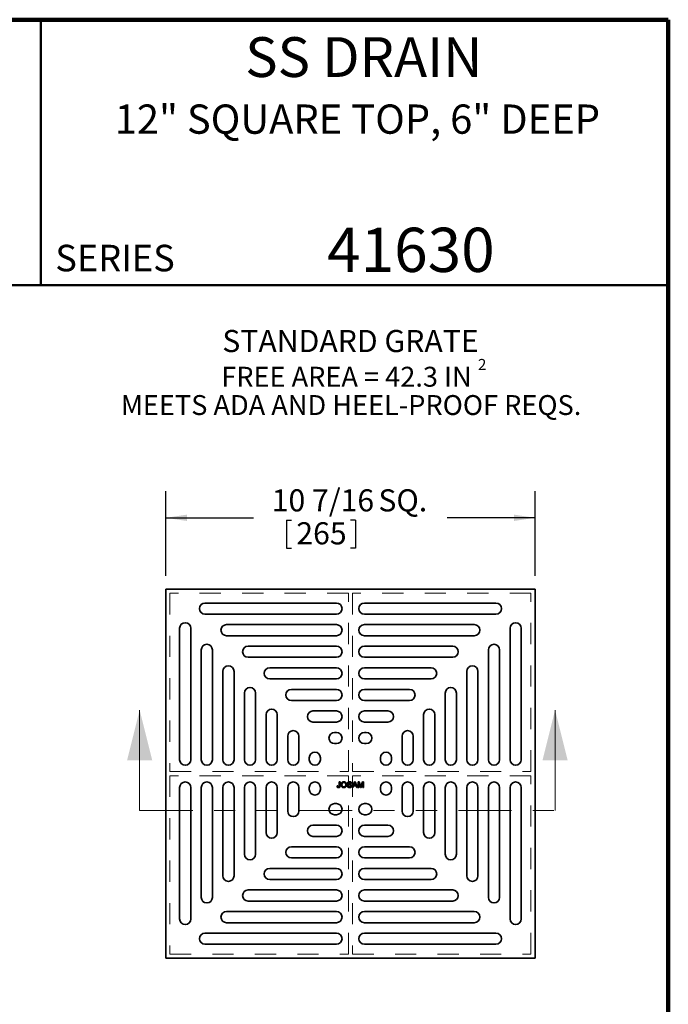
# Model space of a CAD drawing. Units: inches. Extents: x 0.1 to 8.4, y 0.1 to 10.9.
# Drawn here: x 5.3 to 8.4, y 6.3 to 10.9 of the extents above; entities that cross this region are included whole.
import ezdxf

# ---------------------------------------------------------------- set-up
doc = ezdxf.new("R2010")
doc.units = ezdxf.units.IN
doc.header["$MEASUREMENT"] = 0
doc.linetypes.add('HIDDEN', pattern=[0.075, 0.05, -0.025])
doc.linetypes.add('PHANTOM', pattern=[0.5, 0.25, -0.05, 0.05, -0.05, 0.05, -0.05])
doc.layers.add('SLD-0', color=179, linetype='Continuous')
doc.styles.add('SLDTEXTSTYLE0', font='TXT', dxfattribs={"width": 0.605})
doc.dimstyles.new('SLDDIMSTYLE0', dxfattribs={"dimtxt": 0.101115, "dimasz": 0.1, "dimexe": 0, "dimexo": 0.0625, "dimgap": 0.025279, "dimtad": 0, "dimtih": 1, "dimtoh": 1, "dimdec": 6, "dimlfac": 6, "dimrnd": 1e-09, "dimzin": 12, "dimdsep": 46, "dimlunit": 5, "dimtxsty": 'SLDTEXTSTYLE0', "dimsah": 1, "dimcen": 0.09, "dimadec": 0, "dimazin": 3, "dimtfac": 1, "dimtdec": 3, "dimtofl": 0, "dimtmove": 0, "dimatfit": 3, "dimfxl": 0, "dimfrac": 2, "dimtolj": 1, "dimtzin": 12, "dimarcsym": 0})

# ---------------------------------------------------------------- blocks, each defined once
blk = doc.blocks.new('_D')
at = {"layer": 'SLD-0'}
for p, q in [((6.033, 8.3178), (6.033, 8.716)), ((7.7718, 8.3178), (7.7718, 8.716)), ((6.033, 8.591), (6.4464, 8.591)), ((7.7718, 8.591), (7.3584, 8.591)), ((6.6015, 8.5794), (6.6015, 8.4474)), ((6.6015, 8.5794), (6.6246, 8.5794)), ((6.9255, 8.5794), (6.9024, 8.5794)), ((6.9255, 8.5794), (6.9255, 8.4474)), ((6.6015, 8.4474), (6.6246, 8.4474)), ((6.9255, 8.4474), (6.9024, 8.4474))]:
    blk.add_line(p, q, dxfattribs=at)
for points in [[(6.033, 8.591), (6.133, 8.576), (6.133, 8.606)], [(7.7718, 8.591), (7.6718, 8.606), (7.6718, 8.576)]]:
    blk.add_solid(points, dxfattribs=at)
at = {"layer": 'SLD-0', "char_height": 0.10417, "attachment_point": 1, "style": 'SLDTEXTSTYLE0'}
for s, insert in [('10 7/16', (6.532, 8.7253)), ('SQ.', (7.034, 8.7253)), ('265', (6.6478, 8.5701))]:
    blk.add_mtext(s, dxfattribs=dict(at, insert=insert))

msp = doc.modelspace()

# ---------------------------------------------------------------- linework, layer by layer
at = {"color": 7, "linetype": 'Continuous', "lineweight": 100}
for p, q in [((8.3984375, 10.9375), (0.3984375, 10.9375)), ((8.3984375, 0.0625), (8.3984375, 10.9375))]:
    msp.add_line(p, q, dxfattribs=at)
at = {"color": 7, "linetype": 'Continuous', "lineweight": 50}
for p, q in [((5.4453125, 10.9375), (5.4453125, 9.6875)), ((0.3984375, 9.6875), (8.3984375, 9.6875))]:
    msp.add_line(p, q, dxfattribs=at)
at = {"color": 7, "linetype": 'Continuous', "lineweight": 35}
for p, q in [((6.03295172, 8.25528893), (6.03295172, 6.51644379)), ((7.77179686, 8.25528893), (6.03295172, 8.25528893)), ((7.77179686, 6.51644379), (7.77179686, 8.25528893)), ((6.83675749, 8.18967213), (6.2176114, 8.18967213)), ((6.96799109, 8.18967213), (7.58713718, 8.18967213)), ((6.2176114, 8.1371787), (6.83675749, 8.1371787)), ((7.58713718, 8.1371787), (6.96799109, 8.1371787)), ((6.09856851, 7.45148316), (6.09856851, 8.07062925)), ((6.15106195, 8.07062925), (6.15106195, 7.45148316)), ((6.83675749, 8.0879661), (6.31931744, 8.0879661)), ((6.96799109, 8.0879661), (7.48543114, 8.0879661)), ((7.65368662, 8.07062925), (7.65368662, 7.45148316)), ((7.70618006, 7.45148316), (7.70618006, 8.07062925)), ((6.31931744, 8.03547266), (6.83675749, 8.03547266)), ((7.48543114, 8.03547266), (6.96799109, 8.03547266)), ((6.83677227, 7.98626006), (6.42098779, 7.98626006)), ((6.96797631, 7.98626006), (7.38376079, 7.98626006)), ((6.20027455, 7.45148316), (6.20027455, 7.96892321)), ((6.25276799, 7.96892321), (6.25276799, 7.45148316)), ((6.42098779, 7.93379618), (6.83677227, 7.93379618)), ((7.38376079, 7.93379618), (6.96797631, 7.93379618)), ((7.55198059, 7.96892321), (7.55198059, 7.45148316)), ((7.60447403, 7.45148316), (7.60447403, 7.96892321)), ((6.30198059, 7.45146838), (6.30198059, 7.86725286)), ((6.35444447, 7.86725286), (6.35444447, 7.45146838)), ((6.83677734, 7.88458358), (6.52265204, 7.88458358)), ((6.96797124, 7.88458358), (7.28209654, 7.88458358)), ((7.45030411, 7.86725286), (7.45030411, 7.45146838)), ((7.50276799, 7.45146838), (7.50276799, 7.86725286)), ((6.52265204, 7.83212984), (6.83677734, 7.83212984)), ((7.28209654, 7.83212984), (6.96797124, 7.83212984)), ((6.40365706, 7.45146331), (6.40365706, 7.76558861)), ((6.45611081, 7.76558861), (6.45611081, 7.45146331)), ((6.83676548, 7.78291724), (6.62434701, 7.78291724)), ((6.9679831, 7.78291724), (7.18040157, 7.78291724)), ((7.34863777, 7.76558861), (7.34863777, 7.45146331)), ((7.40109151, 7.45146331), (7.40109151, 7.76558861)), ((6.62434701, 7.73043978), (6.83676548, 7.73043978)), ((7.18040157, 7.73043978), (6.9679831, 7.73043978)), ((6.50532341, 7.45147517), (6.50532341, 7.66389364)), ((6.55780087, 7.66389364), (6.55780087, 7.45147517)), ((6.83676548, 7.68122718), (6.72603707, 7.68122718)), ((6.9679831, 7.68122718), (7.07871151, 7.68122718)), ((7.24694771, 7.66389364), (7.24694771, 7.45147517)), ((7.29942517, 7.45147517), (7.29942517, 7.66389364)), ((6.72603707, 7.62874972), (6.83676548, 7.62874972)), ((7.07871151, 7.62874972), (6.9679831, 7.62874972)), ((6.60701347, 7.45147517), (6.60701347, 7.56220358)), ((6.65949093, 7.56220358), (6.65949093, 7.45147517)), ((6.83675749, 7.57953712), (6.82774641, 7.57953712)), ((6.96799109, 7.57953712), (6.97700216, 7.57953712)), ((7.14525765, 7.56220358), (7.14525765, 7.45147517)), ((7.19773511, 7.45147517), (7.19773511, 7.56220358)), ((6.82774641, 7.52704368), (6.83675749, 7.52704368)), ((6.97700216, 7.52704368), (6.96799109, 7.52704368)), ((6.70870353, 7.45148316), (6.70870353, 7.46049423)), ((6.76119697, 7.46049423), (6.76119697, 7.45148316)), ((7.04355161, 7.46049423), (7.04355161, 7.45148316)), ((7.09604505, 7.45148316), (7.09604505, 7.46049423)), ((6.85000195, 7.34721354), (6.85380456, 7.34721354)), ((6.85000195, 7.3286704), (6.85000195, 7.34721354)), ((6.85380456, 7.34721354), (6.85380456, 7.32891347)), ((6.88768238, 7.32958325), (6.89148499, 7.32958325)), ((6.90807821, 7.33960831), (6.90427559, 7.33960831)), ((6.91026579, 7.32024956), (6.92097144, 7.34721354)), ((6.91736868, 7.32854617), (6.91430066, 7.32024956)), ((6.92886294, 7.32854617), (6.91736868, 7.32854617)), ((6.92127392, 7.33912218), (6.91851378, 7.3316574)), ((6.91851378, 7.3316574), (6.92771783, 7.3316574)), ((6.92097144, 7.34721354), (6.92526018, 7.34721354)), ((6.92771783, 7.3316574), (6.92509814, 7.33874408)), ((6.92526018, 7.34721354), (6.93596583, 7.32024956)), ((6.93193095, 7.32024956), (6.92886294, 7.32854617)), ((6.93815341, 7.34721354), (6.94387353, 7.34721354)), ((6.93815341, 7.32024956), (6.93815341, 7.34721354)), ((6.94910753, 7.32024956), (6.94195602, 7.34306523)), ((6.94195602, 7.34306523), (6.94195602, 7.32024956)), ((6.94387353, 7.34721354), (6.94990154, 7.3282923)), ((6.95244021, 7.32861639), (6.9584088, 7.34721354)), ((6.9602777, 7.34306523), (6.95308298, 7.32024956)), ((6.9584088, 7.34721354), (6.96408031, 7.34721354)), ((6.9602777, 7.32024956), (6.9602777, 7.34306523)), ((6.96408031, 7.34721354), (6.96408031, 7.32024956)), ((6.09856851, 7.32024956), (6.09856851, 6.70110347)), ((6.15106195, 6.70110347), (6.15106195, 7.32024956)), ((6.20027455, 7.32024956), (6.20027455, 6.80280951)), ((6.25276799, 6.80280951), (6.25276799, 7.32024956)), ((6.30198059, 7.32026434), (6.30198059, 6.90447986)), ((6.35444447, 6.90447986), (6.35444447, 7.32026434)), ((6.40365706, 7.32026941), (6.40365706, 7.00614411)), ((6.45611081, 7.00614411), (6.45611081, 7.32026941)), ((6.50532341, 7.32025755), (6.50532341, 7.10783908)), ((6.55780087, 7.10783908), (6.55780087, 7.32025755)), ((6.60701347, 7.32025755), (6.60701347, 7.20952914)), ((6.65949093, 7.20952914), (6.65949093, 7.32025755)), ((6.70870353, 7.32024956), (6.70870353, 7.31123849)), ((6.76119697, 7.31123849), (6.76119697, 7.32024956)), ((6.8392855, 7.32777376), (6.84308811, 7.32820048)), ((6.91430066, 7.32024956), (6.91026579, 7.32024956)), ((6.93596583, 7.32024956), (6.93193095, 7.32024956)), ((6.94195602, 7.32024956), (6.93815341, 7.32024956)), ((6.95308298, 7.32024956), (6.94910753, 7.32024956)), ((6.96408031, 7.32024956), (6.9602777, 7.32024956)), ((7.04355161, 7.31123849), (7.04355161, 7.32024956)), ((7.09604505, 7.32024956), (7.09604505, 7.31123849)), ((7.14525765, 7.20952914), (7.14525765, 7.32025755)), ((7.19773511, 7.32025755), (7.19773511, 7.20952914)), ((7.24694771, 7.10783908), (7.24694771, 7.32025755)), ((7.29942517, 7.32025755), (7.29942517, 7.10783908)), ((7.34863777, 7.00614411), (7.34863777, 7.32026941)), ((7.40109151, 7.32026941), (7.40109151, 7.00614411)), ((7.45030411, 6.90447986), (7.45030411, 7.32026434)), ((7.50276799, 7.32026434), (7.50276799, 6.90447986)), ((7.55198059, 6.80280951), (7.55198059, 7.32024956)), ((7.60447403, 7.32024956), (7.60447403, 6.80280951)), ((7.65368662, 6.70110347), (7.65368662, 7.32024956)), ((7.70618006, 7.32024956), (7.70618006, 6.70110347)), ((6.82774641, 7.24468904), (6.83675749, 7.24468904)), ((6.97700216, 7.24468904), (6.96799109, 7.24468904)), ((6.83675749, 7.1921956), (6.82774641, 7.1921956)), ((6.96799109, 7.1921956), (6.97700216, 7.1921956)), ((6.72603707, 7.142983), (6.83676548, 7.142983)), ((7.07871151, 7.142983), (6.9679831, 7.142983)), ((6.83676548, 7.09050554), (6.72603707, 7.09050554)), ((6.9679831, 7.09050554), (7.07871151, 7.09050554)), ((6.62434701, 7.04129294), (6.83676548, 7.04129294)), ((7.18040157, 7.04129294), (6.9679831, 7.04129294)), ((6.83676548, 6.98881548), (6.62434701, 6.98881548)), ((6.9679831, 6.98881548), (7.18040157, 6.98881548)), ((6.52265204, 6.93960288), (6.83677734, 6.93960288)), ((7.28209654, 6.93960288), (6.96797124, 6.93960288)), ((6.83677734, 6.88714914), (6.52265204, 6.88714914)), ((6.96797124, 6.88714914), (7.28209654, 6.88714914)), ((6.42098779, 6.83793654), (6.83677227, 6.83793654)), ((7.38376079, 6.83793654), (6.96797631, 6.83793654)), ((6.83677227, 6.78547266), (6.42098779, 6.78547266)), ((6.96797631, 6.78547266), (7.38376079, 6.78547266)), ((6.31931744, 6.73626006), (6.83675749, 6.73626006)), ((7.48543114, 6.73626006), (6.96799109, 6.73626006)), ((6.83675749, 6.68376662), (6.31931744, 6.68376662)), ((6.96799109, 6.68376662), (7.48543114, 6.68376662)), ((6.2176114, 6.63455402), (6.83675749, 6.63455402)), ((7.58713718, 6.63455402), (6.96799109, 6.63455402)), ((6.83675749, 6.58206059), (6.2176114, 6.58206059)), ((6.96799109, 6.58206059), (7.58713718, 6.58206059)), ((6.03295172, 6.51644379), (7.77179686, 6.51644379))]:
    msp.add_line(p, q, dxfattribs=at)
at = {"color": 7, "linetype": 'HIDDEN', "lineweight": 18}
for p, q in [((6.05263676, 8.23560389), (6.05263676, 7.39570888)), ((6.89253177, 8.23560389), (6.05263676, 8.23560389)), ((6.89253177, 7.39570888), (6.89253177, 8.23560389)), ((6.91221681, 8.23560389), (6.91221681, 7.39570888)), ((7.75211182, 8.23560389), (6.91221681, 8.23560389)), ((7.75211182, 7.39570888), (7.75211182, 8.23560389)), ((6.05263676, 7.39570888), (6.89253177, 7.39570888)), ((6.05263676, 7.37602384), (6.05263676, 6.53612883)), ((6.89253177, 7.37602384), (6.05263676, 7.37602384)), ((6.89253177, 6.53612883), (6.89253177, 7.37602384)), ((6.91221681, 7.39570888), (7.75211182, 7.39570888)), ((6.91221681, 7.37602384), (6.91221681, 6.53612883)), ((7.75211182, 7.37602384), (6.91221681, 7.37602384)), ((7.75211182, 6.53612883), (7.75211182, 7.37602384)), ((6.05263676, 6.53612883), (6.89253177, 6.53612883)), ((6.91221681, 6.53612883), (7.75211182, 6.53612883))]:
    msp.add_line(p, q, dxfattribs=at)
at = {"color": 7, "linetype": 'Continuous', "lineweight": 18}
for p, q in [((5.91024071, 7.21296249), (5.91024071, 7.68540343)), ((7.86573319, 7.21296249), (7.86573319, 7.68540343))]:
    msp.add_line(p, q, dxfattribs=at)
at = {"color": 7, "linetype": 'PHANTOM', "lineweight": 18}
msp.add_line((5.91024071, 7.21296249), (7.86573319, 7.21296249), dxfattribs=at)
at = {"color": 7, "linetype": 'Continuous', "lineweight": 35}
for centre, radius, start, end in [((6.2176114, 8.16342541), 0.02624672, 90, 270), ((6.83675749, 8.16342541), 0.02624672, 270, 90), ((6.96799109, 8.16342541), 0.02624672, 90, 270), ((7.58713718, 8.16342541), 0.02624672, 270, 90), ((6.12481523, 8.07062925), 0.02624672, 0, 180), ((6.31931744, 8.06171938), 0.02624672, 90, 270), ((6.83675749, 8.06171938), 0.02624672, 270, 90), ((6.96799109, 8.06171938), 0.02624672, 90, 270), ((7.48543114, 8.06171938), 0.02624672, 270, 90), ((7.67993334, 8.07062925), 0.02624672, 0, 180), ((6.22652127, 7.96892321), 0.02624672, 0, 180), ((6.42098779, 7.96002812), 0.02623194, 90, 270), ((6.83677227, 7.96002812), 0.02623194, 270, 90), ((6.96797631, 7.96002812), 0.02623194, 90, 270), ((7.38376079, 7.96002812), 0.02623194, 270, 90), ((7.57822731, 7.96892321), 0.02624672, 0, 180), ((6.32821253, 7.86725286), 0.02623194, 0, 180), ((7.47653605, 7.86725286), 0.02623194, 0, 180), ((6.52265204, 7.85835671), 0.02622687, 90, 270), ((6.83677734, 7.85835671), 0.02622687, 270, 90), ((6.96797124, 7.85835671), 0.02622687, 90, 270), ((7.28209654, 7.85835671), 0.02622687, 270, 90), ((6.42988394, 7.76558861), 0.02622687, 360, 180), ((6.62434701, 7.75667851), 0.02623873, 90, 270), ((6.83676548, 7.75667851), 0.02623873, 270, 90), ((6.9679831, 7.75667851), 0.02623873, 90, 270), ((7.18040157, 7.75667851), 0.02623873, 270, 90), ((7.37486464, 7.76558861), 0.02622687, 360, 180), ((6.53156214, 7.66389364), 0.02623873, 0, 180), ((6.72603707, 7.65498845), 0.02623873, 90, 270), ((6.83676548, 7.65498845), 0.02623873, 270, 90), ((6.9679831, 7.65498845), 0.02623873, 90, 270), ((7.07871151, 7.65498845), 0.02623873, 270, 90), ((7.27318644, 7.66389364), 0.02623873, 0, 180), ((6.6332522, 7.56220358), 0.02623873, 360, 180), ((6.82774641, 7.5532904), 0.02624672, 90, 270), ((6.83675749, 7.5532904), 0.02624672, 270, 90), ((6.96799109, 7.5532904), 0.02624672, 90, 270), ((6.97700216, 7.5532904), 0.02624672, 270, 90), ((7.17149638, 7.56220358), 0.02623873, 0, 180), ((6.73495025, 7.46049423), 0.02624672, 0, 180), ((7.06979833, 7.46049423), 0.02624672, 0, 180), ((6.12481523, 7.45148316), 0.02624672, 180, 0), ((6.22652127, 7.45148316), 0.02624672, 180, 0), ((6.32821253, 7.45146838), 0.02623194, 180, 0), ((6.42988394, 7.45146331), 0.02622687, 180, 0), ((6.53156214, 7.45147517), 0.02623873, 180, 360), ((6.6332522, 7.45147517), 0.02623873, 180, 0), ((6.73495025, 7.45148316), 0.02624672, 180, 0), ((7.06979833, 7.45148316), 0.02624672, 180, 0), ((7.17149638, 7.45147517), 0.02623873, 180, 0), ((7.27318644, 7.45147517), 0.02623873, 180, 0), ((7.37486464, 7.45146331), 0.02622687, 180, 0), ((7.47653605, 7.45146838), 0.02623194, 180, 360), ((7.57822731, 7.45148316), 0.02624672, 180, 0), ((7.67993334, 7.45148316), 0.02624672, 180, 0), ((6.12481523, 7.32024956), 0.02624672, 0, 180), ((6.22652127, 7.32024956), 0.02624672, 0, 180), ((6.32821253, 7.32026434), 0.02623194, 0, 180), ((6.42988394, 7.32026941), 0.02622687, 0, 180), ((6.53156214, 7.32025755), 0.02623873, 0, 180), ((6.6332522, 7.32025755), 0.02623873, 0, 180), ((6.73495025, 7.32024956), 0.02624672, 0, 180), ((7.06979833, 7.32024956), 0.02624672, 0, 180), ((7.17149638, 7.32025755), 0.02623873, 0, 180), ((7.27318644, 7.32025755), 0.02623873, 0, 180), ((7.37486464, 7.32026941), 0.02622687, 0, 180), ((7.47653605, 7.32026434), 0.02623194, 0, 180), ((7.57822731, 7.32024956), 0.02624672, 0, 180), ((7.67993334, 7.32024956), 0.02624672, 0, 180), ((6.73495025, 7.31123849), 0.02624672, 180, 0), ((7.06979833, 7.31123849), 0.02624672, 180, 0), ((6.82774641, 7.21844232), 0.02624672, 90, 270), ((6.83675749, 7.21844232), 0.02624672, 270, 90), ((6.96799109, 7.21844232), 0.02624672, 90, 270), ((6.97700216, 7.21844232), 0.02624672, 270, 90), ((6.6332522, 7.20952914), 0.02623873, 180, 360), ((7.17149638, 7.20952914), 0.02623873, 180, 0), ((6.72603707, 7.11674427), 0.02623873, 90, 270), ((6.83676548, 7.11674427), 0.02623873, 270, 90), ((6.9679831, 7.11674427), 0.02623873, 90, 270), ((7.07871151, 7.11674427), 0.02623873, 270, 90), ((6.53156214, 7.10783908), 0.02623873, 180, 0), ((7.27318644, 7.10783908), 0.02623873, 180, 0), ((6.42988394, 7.00614411), 0.02622687, 180, 360), ((6.62434701, 7.01505421), 0.02623873, 90, 270), ((6.83676548, 7.01505421), 0.02623873, 270, 90), ((6.9679831, 7.01505421), 0.02623873, 90, 270), ((7.18040157, 7.01505421), 0.02623873, 270, 90), ((7.37486464, 7.00614411), 0.02622687, 180, 360), ((6.52265204, 6.91337601), 0.02622687, 90, 270), ((6.83677734, 6.91337601), 0.02622687, 270, 90), ((6.96797124, 6.91337601), 0.02622687, 90, 270), ((7.28209654, 6.91337601), 0.02622687, 270, 90), ((6.32821253, 6.90447986), 0.02623194, 180, 0), ((7.47653605, 6.90447986), 0.02623194, 180, 0), ((6.42098779, 6.8117046), 0.02623194, 90, 270), ((6.83677227, 6.8117046), 0.02623194, 270, 90), ((6.96797631, 6.8117046), 0.02623194, 90, 270), ((7.38376079, 6.8117046), 0.02623194, 270, 90), ((6.22652127, 6.80280951), 0.02624672, 180, 360), ((7.57822731, 6.80280951), 0.02624672, 180, 0), ((6.31931744, 6.71001334), 0.02624672, 90, 270), ((6.83675749, 6.71001334), 0.02624672, 270, 90), ((6.96799109, 6.71001334), 0.02624672, 90, 270), ((7.48543114, 6.71001334), 0.02624672, 270, 90), ((6.12481523, 6.70110347), 0.02624672, 180, 0), ((7.67993334, 6.70110347), 0.02624672, 180, 0), ((6.2176114, 6.6083073), 0.02624672, 90, 270), ((6.83675749, 6.6083073), 0.02624672, 270, 90), ((6.96799109, 6.6083073), 0.02624672, 90, 270), ((7.58713718, 6.6083073), 0.02624672, 270, 90)]:
    msp.add_arc(centre, radius, start, end, dxfattribs=at)
for points, knots in [([(6.85380456, 7.32891347), (6.85380301, 7.32863975), (6.8538, 7.32811004), (6.8537621, 7.32733877), (6.85369617, 7.32661476), (6.85361335, 7.32593643), (6.85349974, 7.32530521), (6.8533592, 7.3247232), (6.85319994, 7.32418569), (6.85294996, 7.32354416), (6.85256936, 7.32281633), (6.85198697, 7.32204442), (6.85128307, 7.32138592), (6.85046562, 7.32084395), (6.84955426, 7.32042568), (6.84856469, 7.32012201), (6.8474992, 7.31993408), (6.84676188, 7.31991412), (6.84638299, 7.31990387)], [0, 0, 0, 0, 0.0612110272, 0.1184594961, 0.1726331059, 0.223776859, 0.2712457425, 0.3159764809, 0.3576308605, 0.3965150372, 0.4698251775, 0.5405346352, 0.6117536143, 0.6843458494, 0.7589299383, 0.8352216863, 0.9153235255, 1, 1, 1, 1]), ([(6.84653963, 7.3230151), (6.84672584, 7.32302133), (6.84708969, 7.32303351), (6.84761159, 7.32315865), (6.84809787, 7.32334641), (6.84853479, 7.32362056), (6.84892433, 7.32395416), (6.84925568, 7.32434782), (6.84950809, 7.32480277), (6.84966705, 7.32522281), (6.84976457, 7.32559666), (6.84982838, 7.32592144), (6.84988218, 7.32628377), (6.84992282, 7.32668591), (6.84996408, 7.3271267), (6.84998056, 7.32760807), (6.84999977, 7.32812651), (6.85000121, 7.32848493), (6.85000195, 7.3286704)], [0, 0, 0, 0, 0.0735942393, 0.1438030846, 0.2113146184, 0.2791715204, 0.3469047428, 0.4137163819, 0.4817116874, 0.5518807122, 0.5909583408, 0.6345771578, 0.6828680236, 0.7359272416, 0.7945945956, 0.8581034316, 0.9265716694, 1, 1, 1, 1]), ([(6.85864425, 7.33337505), (6.85865362, 7.33391566), (6.85867188, 7.334969), (6.8588425, 7.3365028), (6.85911953, 7.3379459), (6.85951558, 7.3392982), (6.86001756, 7.34056181), (6.86062783, 7.34173959), (6.86136472, 7.34281822), (6.86219833, 7.34380795), (6.86312944, 7.34468295), (6.86412081, 7.34546007), (6.86518481, 7.34610828), (6.86631162, 7.34664349), (6.86750602, 7.34705441), (6.86876466, 7.34734209), (6.8700862, 7.34752767), (6.8709895, 7.34754856), (6.87145106, 7.34755923)], [0, 0, 0, 0, 0.0752263467, 0.1465747215, 0.2145002518, 0.2795299717, 0.3424029516, 0.4034960527, 0.4637616065, 0.5238643591, 0.5832517243, 0.6413020393, 0.6988977749, 0.7562952438, 0.8146278048, 0.8743247683, 0.9357832839, 1, 1, 1, 1]), ([(6.87143485, 7.31990387), (6.87112495, 7.31990846), (6.87051111, 7.31991754), (6.86960384, 7.32000819), (6.86871914, 7.32014648), (6.86785959, 7.32034613), (6.86702635, 7.3206066), (6.86621845, 7.32092185), (6.86543303, 7.32128769), (6.86467985, 7.32171457), (6.86396147, 7.32218923), (6.86328486, 7.32270929), (6.86265038, 7.32326996), (6.86206822, 7.32388052), (6.86151952, 7.32451882), (6.86102622, 7.3252086), (6.86057222, 7.3259342), (6.86017094, 7.32670263), (6.85980845, 7.32749105), (6.85950304, 7.32829971), (6.85923464, 7.32911669), (6.85902089, 7.32994704), (6.85885056, 7.33078883), (6.85873602, 7.33164066), (6.85865331, 7.3325038), (6.85864728, 7.33308318), (6.85864425, 7.33337505)], [0, 0, 0, 0, 0.0446969999, 0.0885335629, 0.1314091332, 0.1738139421, 0.2157145333, 0.2572471603, 0.2988479642, 0.3406041827, 0.3820294481, 0.42296975, 0.4636322295, 0.5040475437, 0.5445912058, 0.5849639252, 0.6262652163, 0.6679794005, 0.7099427472, 0.7513818551, 0.792618565, 0.8339484357, 0.8750080506, 0.9164455302, 0.9579066137, 1, 1, 1, 1]), ([(6.87147267, 7.344448), (6.8711697, 7.34444198), (6.87057192, 7.34443011), (6.86969191, 7.34429814), (6.86884349, 7.34410095), (6.86802533, 7.34382528), (6.86724444, 7.34346024), (6.86649677, 7.34301257), (6.86577569, 7.34249446), (6.86509255, 7.34189328), (6.86445572, 7.34120268), (6.86391735, 7.34038848), (6.86346359, 7.33947011), (6.86308471, 7.33844992), (6.86279583, 7.33731999), (6.86259618, 7.33608519), (6.86247012, 7.33474422), (6.86245481, 7.33381467), (6.86244686, 7.33333184)], [0, 0, 0, 0, 0.0559431334, 0.1103820357, 0.1640478589, 0.2167594775, 0.2696011346, 0.3230085052, 0.3775814437, 0.4334493367, 0.490921858, 0.5506247709, 0.6131168723, 0.6798607464, 0.751357744, 0.8282611013, 0.9107950321, 1, 1, 1, 1]), ([(6.86244686, 7.33333184), (6.86245269, 7.33294256), (6.86246405, 7.33218348), (6.86259405, 7.33107679), (6.8627913, 7.33003257), (6.86306319, 7.32904789), (6.86342867, 7.32813249), (6.86386566, 7.32727757), (6.86438886, 7.32648881), (6.86498672, 7.32576843), (6.86564431, 7.3251213), (6.86634701, 7.32455606), (6.86709497, 7.32408271), (6.86787991, 7.32369186), (6.86870747, 7.32338676), (6.86957517, 7.32317253), (6.87048363, 7.32303855), (6.87110309, 7.32302301), (6.87141865, 7.3230151)], [0, 0, 0, 0, 0.0759644026, 0.148125224, 0.2172006111, 0.2832999094, 0.3472018681, 0.4092995407, 0.4704256161, 0.5315880641, 0.5917391729, 0.6502577443, 0.70730304, 0.764208464, 0.821147532, 0.8791188122, 0.9384228184, 1, 1, 1, 1]), ([(6.87141865, 7.3230151), (6.87173956, 7.32302313), (6.87236789, 7.32303886), (6.87329005, 7.3231705), (6.87416621, 7.32339462), (6.87500505, 7.32369297), (6.8757914, 7.32409629), (6.87654365, 7.32456858), (6.87724131, 7.3251457), (6.87790149, 7.32579398), (6.87849362, 7.32653088), (6.87901902, 7.32733822), (6.87944581, 7.32822814), (6.87981429, 7.32918101), (6.88008411, 7.33021486), (6.88028352, 7.33131793), (6.8804037, 7.33249376), (6.88041635, 7.33330095), (6.88042285, 7.33371535)], [0, 0, 0, 0, 0.0610549117, 0.1195453451, 0.1768063562, 0.232956483, 0.2885834899, 0.3446666617, 0.4016615108, 0.4605400973, 0.5204770623, 0.5812128654, 0.6434307597, 0.7079608695, 0.7753707435, 0.8464136773, 0.9211518872, 1, 1, 1, 1]), ([(6.88422546, 7.33368834), (6.88421984, 7.33335333), (6.88420874, 7.33269145), (6.88413364, 7.33171367), (6.88400158, 7.33076395), (6.88382642, 7.32983947), (6.88359172, 7.32894215), (6.88331281, 7.32806942), (6.88297546, 7.32722649), (6.88259446, 7.32641131), (6.88216335, 7.32563509), (6.88168781, 7.32490328), (6.88116751, 7.3242227), (6.88061033, 7.32358502), (6.88000328, 7.32300163), (6.87935382, 7.32246708), (6.87866446, 7.32197634), (6.87793288, 7.32154268), (6.8771722, 7.32116256), (6.87639748, 7.32082533), (6.87560815, 7.32053773), (6.87480151, 7.32030465), (6.87397975, 7.32012852), (6.87314519, 7.31999664), (6.8722951, 7.3199207), (6.87172308, 7.31990951), (6.87143485, 7.31990387)], [0, 0, 0, 0, 0.0475595569, 0.0939621052, 0.1391115332, 0.1836263101, 0.2274570284, 0.2707025106, 0.3136105321, 0.3562604511, 0.398366153, 0.439556515, 0.480045383, 0.5198884957, 0.5596577503, 0.5994212547, 0.6392077551, 0.679668375, 0.7200198525, 0.7598588656, 0.7995598848, 0.8391991446, 0.8789560762, 0.9187942693, 0.9590833628, 1, 1, 1, 1]), ([(6.87145106, 7.34755923), (6.87175549, 7.34755391), (6.87236004, 7.34754336), (6.87325381, 7.34746304), (6.87412461, 7.34731968), (6.87497159, 7.34712756), (6.87579705, 7.34687551), (6.87660148, 7.34657797), (6.87737785, 7.34620928), (6.87813131, 7.3457965), (6.87885297, 7.34533478), (6.87953119, 7.34482472), (6.88016434, 7.34427018), (6.88076093, 7.34368027), (6.88130104, 7.34303508), (6.88180699, 7.34235427), (6.88226424, 7.34162576), (6.88267442, 7.34085553), (6.88304116, 7.34005546), (6.88335461, 7.33922225), (6.88362376, 7.33836589), (6.88384907, 7.33748131), (6.88401073, 7.33656881), (6.88413946, 7.33563233), (6.88420722, 7.3346688), (6.88421933, 7.33401791), (6.88422546, 7.33368834)], [0, 0, 0, 0, 0.0430989706, 0.0855867603, 0.1269076657, 0.1679674856, 0.2084495586, 0.2490254246, 0.2892805342, 0.330009849, 0.3705977241, 0.4104659863, 0.4500332159, 0.4896882096, 0.5291164231, 0.5690368071, 0.6097030542, 0.6507589175, 0.6925092624, 0.7342191214, 0.7767069111, 0.8195518402, 0.8633507288, 0.9078385251, 0.9533337036, 1, 1, 1, 1]), ([(6.88042285, 7.33371535), (6.88042055, 7.33398194), (6.88041605, 7.3345049), (6.8803564, 7.33527575), (6.88027947, 7.33602263), (6.88016233, 7.33674456), (6.88000091, 7.33743856), (6.87982208, 7.33810991), (6.87959846, 7.33875283), (6.87934473, 7.33936984), (6.87906081, 7.33995776), (6.87874058, 7.34051166), (6.87838778, 7.34102936), (6.87801191, 7.34152069), (6.87759216, 7.34196662), (6.87714875, 7.34238601), (6.8766716, 7.34277017), (6.87616547, 7.34311922), (6.87563755, 7.34343342), (6.87508892, 7.34370233), (6.87452832, 7.34393853), (6.87394637, 7.34411959), (6.87335111, 7.34426562), (6.87274013, 7.34437654), (6.87211115, 7.34443398), (6.87168702, 7.3444433), (6.87147267, 7.344448)], [0, 0, 0, 0, 0.05085161579, 0.09975246781, 0.14743764778, 0.19408578393, 0.23917092708, 0.28333982225, 0.32657714972, 0.3689362815, 0.41057187268, 0.45105059349, 0.49087686299, 0.53004433248, 0.56893666331, 0.60757786213, 0.64642009645, 0.68567935131, 0.72479858498, 0.7635130084, 0.80217252638, 0.84074036157, 0.8796493769, 0.91907061287, 0.95909786222, 1, 1, 1, 1]), ([(6.89897678, 7.31990387), (6.89868321, 7.31990629), (6.89810813, 7.31991104), (6.89726311, 7.31996851), (6.89645332, 7.32005165), (6.89567954, 7.32017549), (6.8949442, 7.32033795), (6.89424467, 7.32053304), (6.89357929, 7.32075772), (6.89295037, 7.32102195), (6.89235957, 7.32132895), (6.89179625, 7.32166013), (6.89126963, 7.32203553), (6.8907786, 7.32244927), (6.89031072, 7.32288938), (6.88988537, 7.32337384), (6.8894881, 7.32388848), (6.88912799, 7.32443802), (6.88880628, 7.32501525), (6.88851698, 7.3256105), (6.88827323, 7.32622808), (6.8880768, 7.32686486), (6.88791041, 7.32751658), (6.88779502, 7.32818869), (6.88771018, 7.32887907), (6.8876917, 7.32934713), (6.88768238, 7.32958325)], [0, 0, 0, 0, 0.0524925849, 0.1028254751, 0.1513973395, 0.1980330772, 0.2428758955, 0.2859991684, 0.3278486615, 0.3683945969, 0.4078519911, 0.4468375529, 0.4851660452, 0.5233414045, 0.5616022144, 0.5999198856, 0.6384964264, 0.677790577, 0.7172899892, 0.7566052416, 0.7960678905, 0.835886231, 0.8757136833, 0.9162634539, 0.9577596755, 1, 1, 1, 1]), ([(6.88871945, 7.34017546), (6.88873229, 7.34050975), (6.88875781, 7.34117464), (6.88898424, 7.34215032), (6.88934539, 7.34308919), (6.88975649, 7.34383457), (6.89015741, 7.34439822), (6.89048977, 7.34480415), (6.89086258, 7.34517938), (6.89126435, 7.34552915), (6.89170227, 7.34584822), (6.89216548, 7.34614972), (6.89267073, 7.34640887), (6.89338069, 7.3467387), (6.89433044, 7.34706807), (6.89552606, 7.34735507), (6.8967844, 7.34752408), (6.89764212, 7.34754735), (6.89808015, 7.34755923)], [0, 0, 0, 0, 0.0749954674, 0.1491654404, 0.2236642943, 0.3004120222, 0.3395704846, 0.3789205747, 0.4180957376, 0.4582296768, 0.4984267212, 0.5397075465, 0.5822159516, 0.62582382, 0.7154812649, 0.8073840844, 0.9016341255, 1, 1, 1, 1]), ([(6.89270031, 7.33434731), (6.89238296, 7.33451876), (6.89177038, 7.33484969), (6.89094591, 7.3354414), (6.89025122, 7.33609801), (6.88968922, 7.33681857), (6.88924881, 7.3375909), (6.88895166, 7.3384163), (6.88874814, 7.33927979), (6.88872912, 7.33987358), (6.88871945, 7.34017546)], [0, 0, 0, 0, 0.14480524106, 0.27951180103, 0.40639392113, 0.52750154048, 0.64539329047, 0.76188541067, 0.87894207292, 1, 1, 1, 1]), ([(6.89148499, 7.32958325), (6.89152682, 7.32924182), (6.89160717, 7.32858593), (6.89183184, 7.32765631), (6.892121, 7.32682048), (6.89248129, 7.32606735), (6.89295524, 7.32540596), (6.89352627, 7.3248094), (6.89421975, 7.32429281), (6.89500253, 7.32383308), (6.89587433, 7.32347211), (6.89680505, 7.32320453), (6.89779026, 7.32304598), (6.89846487, 7.32302554), (6.89880934, 7.3230151)], [0, 0, 0, 0, 0.0937964707, 0.180188071, 0.2603631917, 0.3348466761, 0.4070930058, 0.4814483793, 0.5592709138, 0.6422698113, 0.7285859446, 0.8159775453, 0.9060351299, 1, 1, 1, 1]), ([(6.89823139, 7.344448), (6.89799176, 7.3444462), (6.89752789, 7.3444427), (6.89685733, 7.34437896), (6.8962358, 7.34429152), (6.89566438, 7.34416253), (6.89514493, 7.34399368), (6.89466976, 7.3437987), (6.89425215, 7.3435516), (6.89388237, 7.34327638), (6.89356339, 7.34297185), (6.89328847, 7.34265095), (6.89304533, 7.34232311), (6.89285641, 7.34197041), (6.89270259, 7.34160621), (6.89260337, 7.34122365), (6.89253311, 7.34082982), (6.8925258, 7.3405611), (6.89252207, 7.34042393)], [0, 0, 0, 0, 0.0915110363, 0.1771428603, 0.2571084852, 0.3311983994, 0.4005922945, 0.4656249598, 0.5269734913, 0.5854431157, 0.6413985081, 0.6950441673, 0.7467815515, 0.7969589346, 0.8475448624, 0.8974385414, 0.9476489189, 1, 1, 1, 1]), ([(6.89252207, 7.34042393), (6.89253189, 7.34019194), (6.89255097, 7.33974168), (6.89274573, 7.33910199), (6.89304528, 7.33851887), (6.89334038, 7.3382016), (6.89348892, 7.3380419)], [0, 0, 0, 0, 0.2627412305, 0.5099565029, 0.7533267184, 1, 1, 1, 1]), ([(6.90209341, 7.33136032), (6.90199842, 7.3313993), (6.90178381, 7.33148737), (6.90141597, 7.33160396), (6.90097949, 7.33175472), (6.90046387, 7.33190998), (6.89987188, 7.33207422), (6.89920451, 7.33226012), (6.89846211, 7.33245782), (6.89766576, 7.33266824), (6.89686169, 7.33288221), (6.89609349, 7.33309637), (6.89538671, 7.33331378), (6.89473556, 7.33352311), (6.8941434, 7.33373331), (6.89360854, 7.33393862), (6.89313033, 7.33413487), (6.89283825, 7.33427917), (6.89270031, 7.33434731)], [0, 0, 0, 0, 0.0312001112, 0.070486719, 0.11721483, 0.171575527, 0.2341219785, 0.3039626397, 0.3821556402, 0.4676462221, 0.5543353814, 0.6350744657, 0.7100366879, 0.7790924038, 0.8429656454, 0.9010012069, 0.9532462565, 1, 1, 1, 1]), ([(6.89348892, 7.3380419), (6.89358257, 7.33796208), (6.89378965, 7.33778558), (6.89417496, 7.337552), (6.89465268, 7.337316), (6.89522602, 7.3370814), (6.89589397, 7.33684534), (6.89665547, 7.3366023), (6.89751342, 7.33636091), (6.89844167, 7.33612829), (6.89937941, 7.33589473), (6.90027059, 7.33566206), (6.90108884, 7.33544156), (6.90183286, 7.3352265), (6.90250343, 7.33501748), (6.90309822, 7.33481013), (6.90362204, 7.33461942), (6.90394294, 7.33448524), (6.90409195, 7.33442293)], [0, 0, 0, 0, 0.0327432182, 0.0724096055, 0.1196114858, 0.1746729152, 0.2373450902, 0.3083524168, 0.3876300478, 0.4747836156, 0.563332316, 0.6451362168, 0.7202025267, 0.7891341563, 0.8514970736, 0.9073306044, 0.9569686823, 1, 1, 1, 1]), ([(6.89808015, 7.34755923), (6.89855959, 7.34754824), (6.89949316, 7.34752685), (6.90084967, 7.34734888), (6.90211492, 7.34704325), (6.90310718, 7.34670114), (6.90384074, 7.34635479), (6.90436188, 7.34608454), (6.9048456, 7.34577208), (6.90529626, 7.34543395), (6.90571804, 7.3450703), (6.9061001, 7.34467249), (6.90645903, 7.34425408), (6.90688083, 7.34365338), (6.90733561, 7.34285836), (6.90772883, 7.34182837), (6.90799898, 7.34074131), (6.90805153, 7.3399898), (6.90807821, 7.33960831)], [0, 0, 0, 0, 0.1004750608, 0.1956443032, 0.2860833791, 0.3729828805, 0.4150256682, 0.4560516735, 0.4959387495, 0.5355660888, 0.5740871099, 0.6125192875, 0.6510809601, 0.6895131377, 0.7662374603, 0.8423504389, 0.9199744947, 1, 1, 1, 1]), ([(6.90427559, 7.33960831), (6.90425143, 7.33980139), (6.90420416, 7.34017919), (6.90408687, 7.34072611), (6.90392246, 7.34123406), (6.90372988, 7.34170779), (6.90349644, 7.34214236), (6.90322431, 7.34254195), (6.90291019, 7.34290185), (6.90256214, 7.34323156), (6.9021696, 7.34351865), (6.90173456, 7.34376786), (6.9012563, 7.34397838), (6.90073524, 7.3441508), (6.90017128, 7.34428449), (6.89956312, 7.34438284), (6.89891102, 7.3444332), (6.89846192, 7.34444298), (6.89823139, 7.344448)], [0, 0, 0, 0, 0.0671554674, 0.1314033465, 0.1927317719, 0.2512526592, 0.3077037299, 0.3626989163, 0.4177783328, 0.4723043858, 0.5278725998, 0.5852299868, 0.645056576, 0.7079523564, 0.774434272, 0.8449404314, 0.9204035945, 1, 1, 1, 1]), ([(6.90496698, 7.32771975), (6.90495787, 7.32791466), (6.90494008, 7.32829563), (6.90482413, 7.32885026), (6.90460375, 7.32935791), (6.90431777, 7.32983929), (6.90391994, 7.33027942), (6.90341732, 7.33068495), (6.90279884, 7.33105261), (6.90233723, 7.33125396), (6.90209341, 7.33136032)], [0, 0, 0, 0, 0.1177675192, 0.2301764485, 0.339842959, 0.4506252599, 0.5669428889, 0.6960213065, 0.8394383602, 1, 1, 1, 1]), ([(6.90409195, 7.33442293), (6.90428582, 7.33433355), (6.90466635, 7.3341581), (6.90520543, 7.33385854), (6.90570845, 7.33354747), (6.90617134, 7.3332165), (6.90659261, 7.33286495), (6.90697698, 7.33249684), (6.90732675, 7.33211423), (6.90762783, 7.33170489), (6.90789816, 7.33128536), (6.90813472, 7.33084978), (6.90832519, 7.33039558), (6.90849225, 7.32992825), (6.90861241, 7.32944257), (6.90870664, 7.32894347), (6.9087616, 7.32842858), (6.9087669, 7.32807997), (6.90876959, 7.3279034)], [0, 0, 0, 0, 0.074931306, 0.1470775964, 0.2163644562, 0.2825027309, 0.3466877108, 0.4088355551, 0.4692619873, 0.5284320433, 0.587001338, 0.6444163938, 0.7021887903, 0.7597671795, 0.8184897928, 0.8776328274, 0.9380195663, 1, 1, 1, 1]), ([(6.92311581, 7.34410231), (6.92301267, 7.34367547), (6.92280598, 7.34282004), (6.92237322, 7.34156671), (6.92187815, 7.34032485), (6.9214761, 7.3395246), (6.92127392, 7.33912218)], [0, 0, 0, 0, 0.24729405, 0.4956077709, 0.7463591728, 1, 1, 1, 1]), ([(6.92509814, 7.33874408), (6.92499771, 7.3390179), (6.92480135, 7.33955327), (6.92450852, 7.34033112), (6.92424099, 7.3410698), (6.92397866, 7.34175871), (6.92374185, 7.34240786), (6.92352357, 7.34301288), (6.9233077, 7.34356955), (6.92317816, 7.34392921), (6.92311581, 7.34410231)], [0, 0, 0, 0, 0.1531481086, 0.2994334688, 0.4364263515, 0.565670573, 0.6865083103, 0.7992685161, 0.9033947408, 1, 1, 1, 1]), ([(6.95111686, 7.32433305), (6.9511545, 7.32446093), (6.95123461, 7.32473308), (6.95136447, 7.32516098), (6.95150265, 7.32563451), (6.95166801, 7.32614551), (6.95184037, 7.32670201), (6.95202129, 7.32730354), (6.95222998, 7.32794411), (6.95236866, 7.32838758), (6.95244021, 7.32861639)], [0, 0, 0, 0, 0.0892047702, 0.1898334557, 0.299232592, 0.4192609378, 0.5492073902, 0.6890743637, 0.8395791979, 1, 1, 1, 1]), ([(6.84638299, 7.31990387), (6.84610181, 7.31991001), (6.84555411, 7.31992198), (6.84475784, 7.32001709), (6.8440096, 7.32016014), (6.84331869, 7.32039023), (6.8426711, 7.32065945), (6.84207936, 7.32100545), (6.84153334, 7.32140466), (6.84104686, 7.32187419), (6.8406082, 7.3223988), (6.84024547, 7.32299483), (6.83992491, 7.32364071), (6.8396829, 7.32435444), (6.83948439, 7.32512278), (6.83936161, 7.32595553), (6.83928096, 7.3268449), (6.83928396, 7.32745849), (6.8392855, 7.32777376)], [0, 0, 0, 0, 0.0693843383, 0.1351528617, 0.1977357095, 0.2570484274, 0.3145896101, 0.3705435278, 0.4258333542, 0.4811588953, 0.5370403966, 0.5941387561, 0.6529749918, 0.7146821562, 0.779789612, 0.8486208733, 0.9222174324, 1, 1, 1, 1]), ([(6.84308811, 7.32820048), (6.84309839, 7.32796087), (6.84311804, 7.32750249), (6.8431832, 7.32684444), (6.84327416, 7.32624592), (6.8433868, 7.32570476), (6.84351803, 7.32522057), (6.84368267, 7.32479726), (6.84385999, 7.32442594), (6.84407801, 7.32411817), (6.84431176, 7.32385512), (6.84456891, 7.32363178), (6.84484614, 7.32344145), (6.84514289, 7.32328423), (6.84546251, 7.32316364), (6.84580167, 7.32307987), (6.84616317, 7.32302187), (6.84641155, 7.3230174), (6.84653963, 7.3230151)], [0, 0, 0, 0, 0.1020387127, 0.1951973892, 0.2812314039, 0.35951733, 0.4303435542, 0.4943707912, 0.552618194, 0.6049018278, 0.6542752933, 0.7020598374, 0.749449665, 0.7970865736, 0.8446124547, 0.8944120717, 0.9455549583, 1, 1, 1, 1]), ([(6.89880934, 7.3230151), (6.89911416, 7.32302074), (6.89970851, 7.32303174), (6.9005683, 7.32316389), (6.90137737, 7.32335133), (6.90212065, 7.32363487), (6.90279541, 7.32397918), (6.90338136, 7.32439563), (6.90388161, 7.32486527), (6.90427335, 7.32540047), (6.90458109, 7.32596127), (6.90480685, 7.32653771), (6.90494133, 7.3271266), (6.90495846, 7.32752284), (6.90496698, 7.32771975)], [0, 0, 0, 0, 0.1055838864, 0.2058681333, 0.3009467177, 0.3930019286, 0.4809485116, 0.5628738663, 0.6414613436, 0.7177416182, 0.7917717603, 0.862716393, 0.9317768462, 1, 1, 1, 1]), ([(6.90876959, 7.3279034), (6.90875552, 7.327551), (6.90872758, 7.32685138), (6.90848703, 7.32582011), (6.90810913, 7.32482081), (6.90766596, 7.32402781), (6.90724702, 7.32342207), (6.9068951, 7.3229867), (6.90650483, 7.32258413), (6.90608583, 7.32220175), (6.90563485, 7.32184737), (6.90514808, 7.32152086), (6.90463067, 7.32121882), (6.90389181, 7.32085077), (6.90291048, 7.32046576), (6.90166047, 7.32014514), (6.9003431, 7.31993714), (6.89943852, 7.31991511), (6.89897678, 7.31990387)], [0, 0, 0, 0, 0.0748159667, 0.1485345605, 0.2238723273, 0.3012971209, 0.340893629, 0.3803400621, 0.4201265887, 0.4599499071, 0.5008311556, 0.5419071756, 0.5844387942, 0.6280801713, 0.7172666799, 0.8078600064, 0.9019246558, 1, 1, 1, 1]), ([(6.94990154, 7.3282923), (6.94996788, 7.32807796), (6.95009617, 7.32766343), (6.95028642, 7.32706481), (6.95045951, 7.32650853), (6.9506154, 7.32599281), (6.95076253, 7.32552022), (6.95088991, 7.32508688), (6.95101169, 7.3246976), (6.95108306, 7.3244502), (6.95111686, 7.32433305)], [0, 0, 0, 0, 0.1625255217, 0.314314898, 0.4549784905, 0.5845192374, 0.7045671033, 0.8134949897, 0.9116812597, 1, 1, 1, 1])]:
    msp.add_open_spline(points, degree=3, knots=knots, dxfattribs=at)
at = {"color": 7, "linetype": 'Continuous', "lineweight": 18}
for points in [[(5.91024071, 7.68540343), (5.85118559, 7.44918296), (5.96929583, 7.44918296)], [(7.86573319, 7.68540343), (7.80667807, 7.44918296), (7.92478831, 7.44918296)]]:
    msp.add_solid(points, dxfattribs=at)

# ---------------------------------------------------------------- texts
at = {"color": 7, "linetype": 'Continuous', "lineweight": 18, "attachment_point": 2, "style": 'SLDTEXTSTYLE0'}
for s, insert, char_height in [('SS DRAIN', (6.96526426, 10.8551068), 0.1875), ('41630', (7.18688411, 9.9574813), 0.208333333)]:
    msp.add_mtext(s, dxfattribs=dict(at, insert=insert, char_height=char_height))
at = {"color": 7, "linetype": 'Continuous', "lineweight": 0, "style": 'SLDTEXTSTYLE0'}
for s, insert, char_height, attachment_point in [('12" SQUARE TOP, 6" DEEP', (6.93493307, 10.53799352), 0.1377952756, 2), ('SERIES', (5.51315873, 9.8771275), 0.125, 1)]:
    msp.add_mtext(s, dxfattribs=dict(at, insert=insert, char_height=char_height, attachment_point=attachment_point))
at = {"layer": 'SLD-0', "attachment_point": 2, "style": 'SLDTEXTSTYLE0'}
for s, insert, char_height in [('STANDARD GRATE', (6.90262875, 9.47585026), 0.1041666667), ('2', (7.52243247, 9.33926688), 0.05208333), ('FREE AREA = 42.3 IN', (6.88370637, 9.30243984), 0.09375), ('MEETS ADA AND HEEL-PROOF REQS.', (6.90538395, 9.1690197), 0.09375)]:
    msp.add_mtext(s, dxfattribs=dict(at, insert=insert, char_height=char_height))

# ---------------------------------------------------------------- dimensions: what is measured, and where the dimension line sits
at = {"layer": 'SLD-0'}
dim = msp.add_linear_dim(base=(6.03295172, 8.59100923), p1=(7.77179686, 8.25528893), p2=(6.03295172, 8.25528893), text='<> SQ.', dimstyle='SLDDIMSTYLE0', dxfattribs=at)
dim.commit()
dim.dimension.update_dxf_attribs({"geometry": '_D', "text_midpoint": (6.90237429, 8.59100923), "dimtype": 160})

doc.saveas('drawing.dxf')
